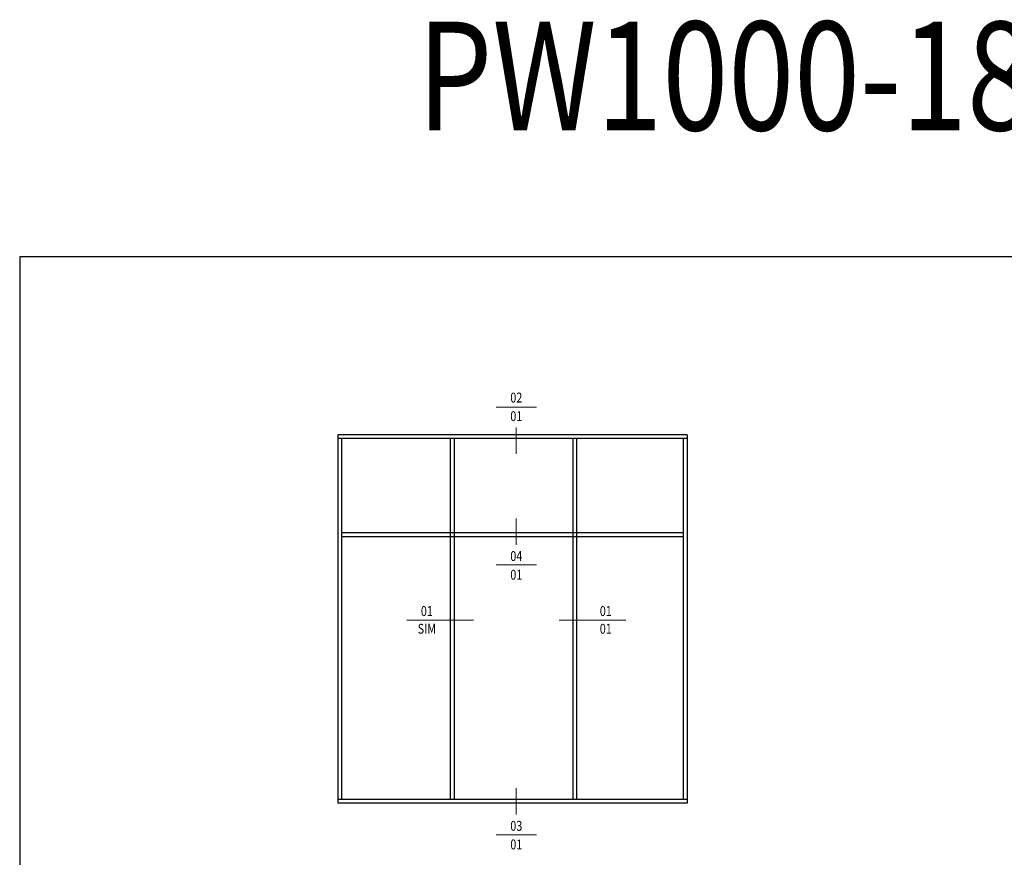
# Model space of a CAD drawing. Extents: x 1478 to 3647, y -6166 to -4862.
# Drawn here: x 1478 to 2474, y -5738 to -4890 of the extents above; entities that cross this region are included whole.
import ezdxf
from ezdxf.enums import TextEntityAlignment as Align

# ---------------------------------------------------------------- set-up
doc = ezdxf.new("R2010")
doc.units = 0
doc.set_wipeout_variables(frame=1)
doc.layers.add('TCL06 text', color=7, linetype='CONTINUOUS', lineweight=20)
doc.layers.add('TCL07 DIM ELE', color=7, linetype='CONTINUOUS', lineweight=20)
doc.layers.add('TCL11noPlot', color=5, linetype='CONTINUOUS', lineweight=30, plot=False)
doc.layers.add('TCL12 elevation', color=3, linetype='CONTINUOUS')
doc.styles.get("Standard").update_dxf_attribs({"font": 'isocpeur.ttf', "width": 0.8})
doc.styles.add('USER1', font='TXT.SHX')

# ---------------------------------------------------------------- blocks, each defined once
blk = doc.blocks.new('tag left')
at = {"layer": 'TCL07 DIM ELE', "color": 4}
blk.add_lwpolyline([(-863, 33), (-1517, 33)], dxfattribs=at)
at = {"color": 0}
blk.add_wipeout([(-462, 496), (-544, 397), (-604, 284), (-641, 161), (-654, 33), (-641, -94), (-604, -217), (-544, -330), (-462, -429), (-363, -510), (-250, -571), (-128, -608), (0, -621), (128, -608), (250, -571), (363, -510), (462, -429), (544, -330), (604, -217), (641, -94), (654, 33), (641, 161), (604, 284), (544, 397), (462, 496), (363, 577), (250, 638), (128, 675), (0, 687), (-128, 675), (-250, 638), (-363, 577)], dxfattribs=at).dxf.layer = 'TCL07 DIM ELE'
at = {"layer": 'TCL07 DIM ELE', "color": 7}
blk.add_line((654, 33), (-863, 33), dxfattribs=at)
at = {"layer": 'TCL07 DIM ELE', "color": 2, "style": 'USER1'}
for tag, p in [('DET#', (0, 120)), ('SHT#', (0, -341))]:
    blk.add_attdef(tag, text='', height=257, dxfattribs=at).set_placement(p, align=Align.CENTER)
blk = doc.blocks.new('tag below')
at = {"layer": 'TCL07 DIM ELE', "color": 4}
blk.add_lwpolyline([(0, -830), (0, -1484)], dxfattribs=at)
at = {"color": 0}
blk.add_wipeout([(-462, 496), (-544, 397), (-604, 284), (-641, 161), (-654, 33), (-641, -94), (-604, -217), (-544, -330), (-462, -429), (-363, -510), (-250, -571), (-128, -608), (0, -621), (128, -608), (250, -571), (363, -510), (462, -429), (544, -330), (604, -217), (641, -94), (654, 33), (641, 161), (604, 284), (544, 397), (462, 496), (363, 577), (250, 638), (128, 675), (0, 687), (-128, 675), (-250, 638), (-363, 577)], dxfattribs=at).dxf.layer = 'TCL07 DIM ELE'
at = {"layer": 'TCL07 DIM ELE', "color": 7}
blk.add_line((-654, 33), (654, 33), dxfattribs=at)
blk.add_lwpolyline([(0, -830), (0, -621)], dxfattribs=at)
at = {"layer": 'TCL07 DIM ELE', "color": 2, "style": 'USER1'}
for tag, p in [('DET#', (0, 120)), ('SHT#', (0, -341))]:
    blk.add_attdef(tag, text='', height=257, dxfattribs=at).set_placement(p, align=Align.CENTER)

msp = doc.modelspace()

# ---------------------------------------------------------------- linework, layer by layer
at = {"layer": 'TCL11noPlot'}
msp.add_lwpolyline([(1477.92, -6165.61), (3079.92, -6165.61), (3079.92, -5130.46), (1477.92, -5130.46)], close=True, dxfattribs=at)
at = {"layer": 'TCL12 elevation'}
for p, q in [((1799.64, -5310.56), (1799.64, -5683.21)), ((2153.07, -5310.56), (1799.64, -5310.56)), ((2153.07, -5314.36), (1799.64, -5314.36)), ((1803.44, -5314.36), (1803.44, -5679.41)), ((1913.57, -5314.36), (1913.57, -5679.41)), ((1917.37, -5314.36), (1917.37, -5679.41)), ((2037.5, -5314.36), (2037.5, -5679.41)), ((2149.27, -5314.36), (2149.27, -5679.41)), ((2153.07, -5310.56), (2153.07, -5683.21)), ((2149.27, -5409.8), (1803.44, -5409.8)), ((2149.27, -5413.6), (1803.44, -5413.6)), ((2153.07, -5679.41), (1799.64, -5679.41)), ((2153.07, -5683.21), (1799.64, -5683.21))]:
    msp.add_line(p, q, dxfattribs=at)

# ---------------------------------------------------------------- texts
at = {"layer": 'TCL06 text', "width": 0.8}
msp.add_text('PW1000-18', height=110, dxfattribs=at).set_placement((2191.6, -5036.71), align=Align.BOTTOM_CENTER)

# ---------------------------------------------------------------- next in the draw order: block references
at = {"layer": 'TCL06 text', "color": 3}
ref = msp.add_blockref('tag below', (1980.37, -5283.67), dxfattribs=dict(at, xscale=0.03108003108, yscale=0.03108003108, zscale=0.03108003108))
ref.add_attrib('DET#', '02', dxfattribs={"layer": 'TCL07 DIM ELE', "color": 2, "height": 10, "width": 0.8}).set_placement((1980.37, -5277.78), align=Align.CENTER)
ref.add_attrib('SHT#', '01', dxfattribs={"layer": 'TCL07 DIM ELE', "color": 2, "height": 10, "width": 0.8}).set_placement((1980.37, -5296.62), align=Align.CENTER)
ref = msp.add_blockref('tag below', (1980.37, -5441.14), dxfattribs=dict(at, xscale=-0.03108003108, yscale=0.03108003108, zscale=0.03108003108, rotation=180))
ref.add_attrib('DET#', '01', dxfattribs={"layer": 'TCL07 DIM ELE', "color": 2, "height": 10, "width": 0.8}).set_placement((1980.37, -5457.02), align=Align.CENTER)
ref.add_attrib('SHT#', '04', dxfattribs={"layer": 'TCL07 DIM ELE', "color": 2, "height": 10, "width": 0.8}).set_placement((1980.37, -5438.19), align=Align.CENTER)
ref = msp.add_blockref('tag left', (1889.85, -5498.92), dxfattribs=dict(at, xscale=-0.03108003108, yscale=0.03108003108, zscale=0.03108003108))
ref.add_attrib('DET#', '01', dxfattribs={"layer": 'TCL07 DIM ELE', "color": 2, "height": 10, "width": 0.8}).set_placement((1889.85, -5496.95), align=Align.BOTTOM_CENTER)
ref.add_attrib('SHT#', 'SIM', dxfattribs={"layer": 'TCL07 DIM ELE', "color": 2, "height": 10, "width": 0.8}).set_placement((1889.85, -5506.72), align=Align.MIDDLE_CENTER)
ref = msp.add_blockref('tag left', (2070.9, -5498.92), dxfattribs=dict(at, xscale=0.03108003108, yscale=0.03108003108, zscale=0.03108003108))
ref.add_attrib('DET#', '01', dxfattribs={"layer": 'TCL07 DIM ELE', "color": 2, "height": 10, "width": 0.8}).set_placement((2070.9, -5496.95), align=Align.BOTTOM_CENTER)
ref.add_attrib('SHT#', '01', dxfattribs={"layer": 'TCL07 DIM ELE', "color": 2, "height": 10, "width": 0.8}).set_placement((2070.9, -5506.72), align=Align.MIDDLE_CENTER)
ref = msp.add_blockref('tag below', (1980.37, -5714.1), dxfattribs=dict(at, xscale=-0.03108003108, yscale=0.03108003108, zscale=0.03108003108, rotation=180))
ref.add_attrib('DET#', '01', dxfattribs={"layer": 'TCL07 DIM ELE', "color": 2, "height": 10, "width": 0.8}).set_placement((1980.37, -5729.98), align=Align.CENTER)
ref.add_attrib('SHT#', '03', dxfattribs={"layer": 'TCL07 DIM ELE', "color": 2, "height": 10, "width": 0.8}).set_placement((1980.37, -5711.14), align=Align.CENTER)

# ---------------------------------------------------------------- next in the draw order: linework, layer by layer
at = {"layer": 'TCL12 elevation'}
msp.add_line((2041.3, -5314.36), (2041.3, -5679.41), dxfattribs=at)

doc.saveas('drawing.dxf')
